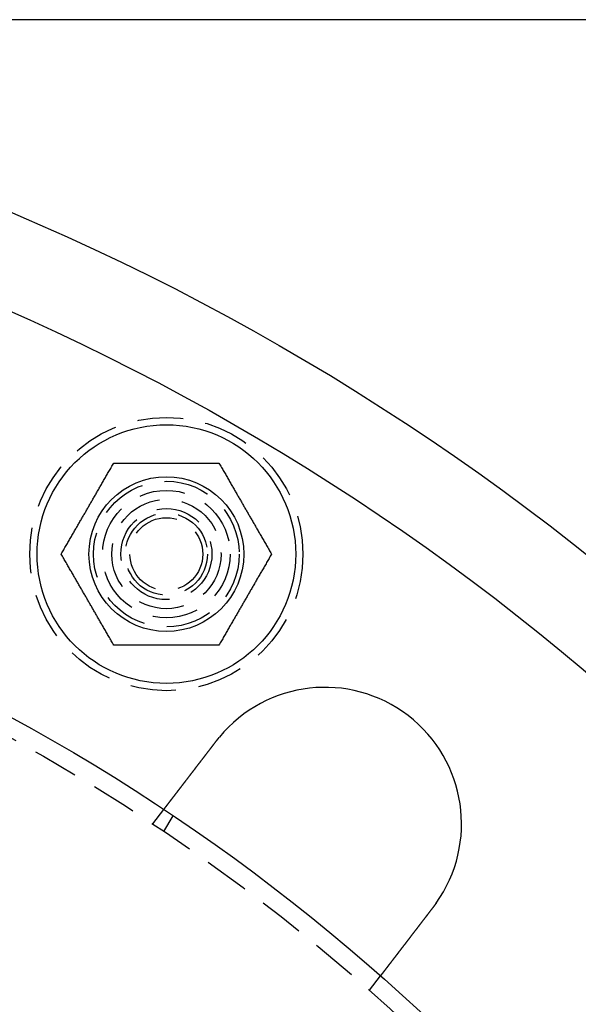
# Model space of a CAD drawing. Extents: x 0 to 767, y -459 to 119.
# Drawn here: x 188 to 219, y -244 to -189 of the extents above; entities that cross this region are included whole.
import ezdxf

# ---------------------------------------------------------------- set-up
doc = ezdxf.new("R2010")
doc.units = 0
doc.header["$LTSCALE"] = 10
doc.linetypes.add('AUSGEZOGEN', pattern=[0])
doc.linetypes.add('VERDECKT', pattern=[0.375, 0.25, -0.125])
doc.layers.get('0').update_dxf_attribs({"linetype": 'CONTINUOUS'})
doc.layers.get('DEFPOINTS').update_dxf_attribs({"linetype": 'AUSGEZOGEN'})

# ---------------------------------------------------------------- blocks, each defined once
blk = doc.blocks.new('A$C1242689C')
at = {"color": 3, "linetype": 'CONTINUOUS'}
blk.add_line((257, 135), (135, 135), dxfattribs=at)
at = {"color": 1, "linetype": 'VERDECKT'}
for p, q in [((195.24758, 90.83627), (195.85778, 91.6315)), ((195.86602, 90.42305), (196.3672, 91.29111)), ((207.14788, 81.70485), (207.75808, 82.50007))]:
    blk.add_line(p, q, dxfattribs=at)
at = {"color": 3}
for points in [[(190.226, 105.655, 0), (190.261, 105.716, 0), (190.296, 105.776, 0), (190.33, 105.835, 0), (190.364, 105.894, 0), (190.398, 105.952, 0), (190.431, 106.01, 0), (190.465, 106.068, 0), (190.498, 106.125, 0), (190.53, 106.181, 0), (190.563, 106.237, 0), (190.595, 106.293, 0), (190.627, 106.348, 0), (190.658, 106.403, 0), (190.69, 106.458, 0), (190.721, 106.512, 0), (190.752, 106.566, 0), (190.783, 106.62, 0), (190.814, 106.673, 0), (190.845, 106.726, 0), (190.875, 106.779, 0), (190.905, 106.831, 0), (190.935, 106.883, 0), (190.965, 106.935, 0), (190.995, 106.987, 0), (191.025, 107.038, 0), (191.054, 107.089, 0), (191.084, 107.14, 0), (191.113, 107.191, 0), (191.142, 107.241, 0), (191.171, 107.292, 0), (191.2, 107.342, 0), (191.229, 107.392, 0), (191.258, 107.442, 0), (191.287, 107.492, 0), (191.316, 107.541, 0), (191.344, 107.591, 0), (191.373, 107.64, 0), (191.401, 107.69, 0), (191.43, 107.739, 0), (191.458, 107.788, 0), (191.486, 107.837, 0), (191.515, 107.886, 0), (191.543, 107.935, 0), (191.571, 107.984, 0), (191.599, 108.033, 0), (191.628, 108.082, 0), (191.656, 108.131, 0), (191.684, 108.18, 0), (191.712, 108.228, 0), (191.74, 108.277, 0), (191.769, 108.326, 0), (191.797, 108.375, 0), (191.825, 108.424, 0), (191.853, 108.473, 0), (191.882, 108.522, 0), (191.91, 108.571, 0), (191.939, 108.621, 0), (191.967, 108.67, 0), (191.996, 108.719, 0), (192.024, 108.769, 0), (192.053, 108.818, 0), (192.082, 108.868, 0), (192.11, 108.918, 0), (192.139, 108.968, 0), (192.168, 109.018, 0), (192.197, 109.069, 0), (192.227, 109.119, 0), (192.256, 109.17, 0), (192.285, 109.221, 0), (192.315, 109.272, 0), (192.345, 109.324, 0), (192.374, 109.375, 0), (192.404, 109.427, 0), (192.434, 109.479, 0), (192.465, 109.532, 0), (192.495, 109.584, 0), (192.526, 109.637, 0), (192.556, 109.691, 0), (192.587, 109.744, 0), (192.618, 109.798, 0), (192.65, 109.852, 0), (192.681, 109.907, 0), (192.713, 109.962, 0), (192.745, 110.017, 0), (192.777, 110.073, 0), (192.81, 110.129, 0), (192.842, 110.186, 0), (192.875, 110.243, 0), (192.908, 110.3, 0), (192.942, 110.358, 0), (192.975, 110.416, 0), (193.009, 110.475, 0), (193.044, 110.535, 0), (193.078, 110.595, 0), (193.113, 110.655, 0)], [(193.113, 110.655, 0), (193.183, 110.655, 0), (193.252, 110.655, 0), (193.321, 110.655, 0), (193.389, 110.655, 0), (193.456, 110.655, 0), (193.523, 110.655, 0), (193.59, 110.655, 0), (193.655, 110.655, 0), (193.721, 110.655, 0), (193.786, 110.655, 0), (193.85, 110.655, 0), (193.914, 110.655, 0), (193.977, 110.655, 0), (194.04, 110.655, 0), (194.103, 110.655, 0), (194.165, 110.655, 0), (194.227, 110.655, 0), (194.288, 110.655, 0), (194.35, 110.655, 0), (194.41, 110.655, 0), (194.471, 110.655, 0), (194.531, 110.655, 0), (194.591, 110.655, 0), (194.651, 110.655, 0), (194.71, 110.655, 0), (194.769, 110.655, 0), (194.828, 110.655, 0), (194.887, 110.655, 0), (194.945, 110.655, 0), (195.003, 110.655, 0), (195.061, 110.655, 0), (195.119, 110.655, 0), (195.177, 110.655, 0), (195.234, 110.655, 0), (195.291, 110.655, 0), (195.349, 110.655, 0), (195.406, 110.655, 0), (195.463, 110.655, 0), (195.519, 110.655, 0), (195.576, 110.655, 0), (195.633, 110.655, 0), (195.689, 110.655, 0), (195.746, 110.655, 0), (195.802, 110.655, 0), (195.859, 110.655, 0), (195.915, 110.655, 0), (195.972, 110.655, 0), (196.028, 110.655, 0), (196.085, 110.655, 0), (196.141, 110.655, 0), (196.198, 110.655, 0), (196.254, 110.655, 0), (196.311, 110.655, 0), (196.367, 110.655, 0), (196.424, 110.655, 0), (196.481, 110.655, 0), (196.537, 110.655, 0), (196.594, 110.655, 0), (196.651, 110.655, 0), (196.709, 110.655, 0), (196.766, 110.655, 0), (196.823, 110.655, 0), (196.881, 110.655, 0), (196.939, 110.655, 0), (196.997, 110.655, 0), (197.055, 110.655, 0), (197.113, 110.655, 0), (197.172, 110.655, 0), (197.231, 110.655, 0), (197.29, 110.655, 0), (197.349, 110.655, 0), (197.409, 110.655, 0), (197.469, 110.655, 0), (197.529, 110.655, 0), (197.59, 110.655, 0), (197.65, 110.655, 0), (197.712, 110.655, 0), (197.773, 110.655, 0), (197.835, 110.655, 0), (197.897, 110.655, 0), (197.96, 110.655, 0), (198.023, 110.655, 0), (198.086, 110.655, 0), (198.15, 110.655, 0), (198.214, 110.655, 0), (198.279, 110.655, 0), (198.345, 110.655, 0), (198.41, 110.655, 0), (198.477, 110.655, 0), (198.544, 110.655, 0), (198.611, 110.655, 0), (198.679, 110.655, 0), (198.748, 110.655, 0), (198.817, 110.655, 0), (198.887, 110.655, 0)], [(198.887, 110.655, 0), (198.922, 110.595, 0), (198.956, 110.535, 0), (198.991, 110.475, 0), (199.025, 110.416, 0), (199.058, 110.358, 0), (199.092, 110.3, 0), (199.125, 110.243, 0), (199.158, 110.186, 0), (199.19, 110.129, 0), (199.223, 110.073, 0), (199.255, 110.017, 0), (199.287, 109.962, 0), (199.319, 109.907, 0), (199.35, 109.852, 0), (199.382, 109.798, 0), (199.413, 109.744, 0), (199.444, 109.691, 0), (199.474, 109.637, 0), (199.505, 109.584, 0), (199.535, 109.532, 0), (199.566, 109.479, 0), (199.596, 109.427, 0), (199.626, 109.375, 0), (199.655, 109.324, 0), (199.685, 109.272, 0), (199.715, 109.221, 0), (199.744, 109.17, 0), (199.773, 109.119, 0), (199.803, 109.069, 0), (199.832, 109.018, 0), (199.861, 108.968, 0), (199.89, 108.918, 0), (199.918, 108.868, 0), (199.947, 108.818, 0), (199.976, 108.769, 0), (200.004, 108.719, 0), (200.033, 108.67, 0), (200.061, 108.621, 0), (200.09, 108.571, 0), (200.118, 108.522, 0), (200.147, 108.473, 0), (200.175, 108.424, 0), (200.203, 108.375, 0), (200.231, 108.326, 0), (200.26, 108.277, 0), (200.288, 108.228, 0), (200.316, 108.18, 0), (200.344, 108.131, 0), (200.372, 108.082, 0), (200.401, 108.033, 0), (200.429, 107.984, 0), (200.457, 107.935, 0), (200.485, 107.886, 0), (200.514, 107.837, 0), (200.542, 107.788, 0), (200.57, 107.739, 0), (200.599, 107.69, 0), (200.627, 107.64, 0), (200.656, 107.591, 0), (200.684, 107.541, 0), (200.713, 107.492, 0), (200.742, 107.442, 0), (200.771, 107.392, 0), (200.8, 107.342, 0), (200.829, 107.292, 0), (200.858, 107.241, 0), (200.887, 107.191, 0), (200.916, 107.14, 0), (200.946, 107.089, 0), (200.975, 107.038, 0), (201.005, 106.987, 0), (201.035, 106.935, 0), (201.065, 106.883, 0), (201.095, 106.831, 0), (201.125, 106.779, 0), (201.155, 106.726, 0), (201.186, 106.673, 0), (201.217, 106.62, 0), (201.248, 106.566, 0), (201.279, 106.512, 0), (201.31, 106.458, 0), (201.342, 106.403, 0), (201.373, 106.348, 0), (201.405, 106.293, 0), (201.437, 106.237, 0), (201.47, 106.181, 0), (201.502, 106.125, 0), (201.535, 106.068, 0), (201.569, 106.01, 0), (201.602, 105.952, 0), (201.636, 105.894, 0), (201.67, 105.835, 0), (201.704, 105.776, 0), (201.739, 105.716, 0), (201.774, 105.655, 0)], [(193.113, 100.655, 0), (193.078, 100.716, 0), (193.044, 100.776, 0), (193.009, 100.835, 0), (192.975, 100.894, 0), (192.942, 100.952, 0), (192.908, 101.01, 0), (192.875, 101.068, 0), (192.842, 101.125, 0), (192.81, 101.181, 0), (192.777, 101.237, 0), (192.745, 101.293, 0), (192.713, 101.348, 0), (192.681, 101.403, 0), (192.65, 101.458, 0), (192.618, 101.512, 0), (192.587, 101.566, 0), (192.556, 101.62, 0), (192.526, 101.673, 0), (192.495, 101.726, 0), (192.465, 101.779, 0), (192.434, 101.831, 0), (192.404, 101.883, 0), (192.374, 101.935, 0), (192.345, 101.987, 0), (192.315, 102.038, 0), (192.285, 102.089, 0), (192.256, 102.14, 0), (192.227, 102.191, 0), (192.197, 102.241, 0), (192.168, 102.292, 0), (192.139, 102.342, 0), (192.11, 102.392, 0), (192.082, 102.442, 0), (192.053, 102.492, 0), (192.024, 102.541, 0), (191.996, 102.591, 0), (191.967, 102.64, 0), (191.939, 102.69, 0), (191.91, 102.739, 0), (191.882, 102.788, 0), (191.853, 102.837, 0), (191.825, 102.886, 0), (191.797, 102.935, 0), (191.769, 102.984, 0), (191.74, 103.033, 0), (191.712, 103.082, 0), (191.684, 103.131, 0), (191.656, 103.18, 0), (191.628, 103.228, 0), (191.599, 103.277, 0), (191.571, 103.326, 0), (191.543, 103.375, 0), (191.515, 103.424, 0), (191.486, 103.473, 0), (191.458, 103.522, 0), (191.43, 103.571, 0), (191.401, 103.621, 0), (191.373, 103.67, 0), (191.344, 103.719, 0), (191.316, 103.769, 0), (191.287, 103.818, 0), (191.258, 103.868, 0), (191.229, 103.918, 0), (191.2, 103.968, 0), (191.171, 104.018, 0), (191.142, 104.069, 0), (191.113, 104.119, 0), (191.084, 104.17, 0), (191.054, 104.221, 0), (191.025, 104.272, 0), (190.995, 104.324, 0), (190.965, 104.375, 0), (190.935, 104.427, 0), (190.905, 104.479, 0), (190.875, 104.532, 0), (190.845, 104.584, 0), (190.814, 104.637, 0), (190.783, 104.691, 0), (190.752, 104.744, 0), (190.721, 104.798, 0), (190.69, 104.852, 0), (190.658, 104.907, 0), (190.627, 104.962, 0), (190.595, 105.017, 0), (190.563, 105.073, 0), (190.53, 105.129, 0), (190.498, 105.186, 0), (190.465, 105.243, 0), (190.431, 105.3, 0), (190.398, 105.358, 0), (190.364, 105.416, 0), (190.33, 105.475, 0), (190.296, 105.535, 0), (190.261, 105.595, 0), (190.226, 105.655, 0)], [(201.774, 105.655, 0), (201.739, 105.595, 0), (201.704, 105.535, 0), (201.67, 105.475, 0), (201.636, 105.416, 0), (201.602, 105.358, 0), (201.569, 105.3, 0), (201.535, 105.243, 0), (201.502, 105.186, 0), (201.47, 105.129, 0), (201.437, 105.073, 0), (201.405, 105.017, 0), (201.373, 104.962, 0), (201.342, 104.907, 0), (201.31, 104.852, 0), (201.279, 104.798, 0), (201.248, 104.744, 0), (201.217, 104.691, 0), (201.186, 104.637, 0), (201.155, 104.584, 0), (201.125, 104.532, 0), (201.095, 104.479, 0), (201.065, 104.427, 0), (201.035, 104.375, 0), (201.005, 104.324, 0), (200.975, 104.272, 0), (200.946, 104.221, 0), (200.916, 104.17, 0), (200.887, 104.119, 0), (200.858, 104.069, 0), (200.829, 104.018, 0), (200.8, 103.968, 0), (200.771, 103.918, 0), (200.742, 103.868, 0), (200.713, 103.818, 0), (200.684, 103.769, 0), (200.656, 103.719, 0), (200.627, 103.67, 0), (200.599, 103.621, 0), (200.57, 103.571, 0), (200.542, 103.522, 0), (200.514, 103.473, 0), (200.485, 103.424, 0), (200.457, 103.375, 0), (200.429, 103.326, 0), (200.401, 103.277, 0), (200.372, 103.228, 0), (200.344, 103.18, 0), (200.316, 103.131, 0), (200.288, 103.082, 0), (200.26, 103.033, 0), (200.231, 102.984, 0), (200.203, 102.935, 0), (200.175, 102.886, 0), (200.147, 102.837, 0), (200.118, 102.788, 0), (200.09, 102.739, 0), (200.061, 102.69, 0), (200.033, 102.64, 0), (200.004, 102.591, 0), (199.976, 102.541, 0), (199.947, 102.492, 0), (199.918, 102.442, 0), (199.89, 102.392, 0), (199.861, 102.342, 0), (199.832, 102.292, 0), (199.803, 102.241, 0), (199.773, 102.191, 0), (199.744, 102.14, 0), (199.715, 102.089, 0), (199.685, 102.038, 0), (199.655, 101.987, 0), (199.626, 101.935, 0), (199.596, 101.883, 0), (199.566, 101.831, 0), (199.535, 101.779, 0), (199.505, 101.726, 0), (199.474, 101.673, 0), (199.444, 101.62, 0), (199.413, 101.566, 0), (199.382, 101.512, 0), (199.35, 101.458, 0), (199.319, 101.403, 0), (199.287, 101.348, 0), (199.255, 101.293, 0), (199.223, 101.237, 0), (199.19, 101.181, 0), (199.158, 101.125, 0), (199.125, 101.068, 0), (199.092, 101.01, 0), (199.058, 100.952, 0), (199.025, 100.894, 0), (198.991, 100.835, 0), (198.956, 100.776, 0), (198.922, 100.716, 0), (198.887, 100.655, 0)], [(198.887, 100.655, 0), (198.817, 100.655, 0), (198.748, 100.655, 0), (198.679, 100.655, 0), (198.611, 100.655, 0), (198.544, 100.655, 0), (198.477, 100.655, 0), (198.41, 100.655, 0), (198.345, 100.655, 0), (198.279, 100.655, 0), (198.214, 100.655, 0), (198.15, 100.655, 0), (198.086, 100.655, 0), (198.023, 100.655, 0), (197.96, 100.655, 0), (197.897, 100.655, 0), (197.835, 100.655, 0), (197.773, 100.655, 0), (197.712, 100.655, 0), (197.65, 100.655, 0), (197.59, 100.655, 0), (197.529, 100.655, 0), (197.469, 100.655, 0), (197.409, 100.655, 0), (197.349, 100.655, 0), (197.29, 100.655, 0), (197.231, 100.655, 0), (197.172, 100.655, 0), (197.113, 100.655, 0), (197.055, 100.655, 0), (196.997, 100.655, 0), (196.939, 100.655, 0), (196.881, 100.655, 0), (196.823, 100.655, 0), (196.766, 100.655, 0), (196.709, 100.655, 0), (196.651, 100.655, 0), (196.594, 100.655, 0), (196.537, 100.655, 0), (196.481, 100.655, 0), (196.424, 100.655, 0), (196.367, 100.655, 0), (196.311, 100.655, 0), (196.254, 100.655, 0), (196.198, 100.655, 0), (196.141, 100.655, 0), (196.085, 100.655, 0), (196.028, 100.655, 0), (195.972, 100.655, 0), (195.915, 100.655, 0), (195.859, 100.655, 0), (195.802, 100.655, 0), (195.746, 100.655, 0), (195.689, 100.655, 0), (195.633, 100.655, 0), (195.576, 100.655, 0), (195.519, 100.655, 0), (195.463, 100.655, 0), (195.406, 100.655, 0), (195.349, 100.655, 0), (195.291, 100.655, 0), (195.234, 100.655, 0), (195.177, 100.655, 0), (195.119, 100.655, 0), (195.061, 100.655, 0), (195.003, 100.655, 0), (194.945, 100.655, 0), (194.887, 100.655, 0), (194.828, 100.655, 0), (194.769, 100.655, 0), (194.71, 100.655, 0), (194.651, 100.655, 0), (194.591, 100.655, 0), (194.531, 100.655, 0), (194.471, 100.655, 0), (194.41, 100.655, 0), (194.35, 100.655, 0), (194.288, 100.655, 0), (194.227, 100.655, 0), (194.165, 100.655, 0), (194.103, 100.655, 0), (194.04, 100.655, 0), (193.977, 100.655, 0), (193.914, 100.655, 0), (193.85, 100.655, 0), (193.786, 100.655, 0), (193.721, 100.655, 0), (193.655, 100.655, 0), (193.59, 100.655, 0), (193.523, 100.655, 0), (193.456, 100.655, 0), (193.389, 100.655, 0), (193.321, 100.655, 0), (193.252, 100.655, 0), (193.183, 100.655, 0), (193.113, 100.655, 0)], [(195.858, 91.6315, 0), (195.858, 91.6315, 0), (195.858, 91.6315, 0), (195.858, 91.6316, 0), (195.858, 91.6317, 0), (195.858, 91.6318, 0), (195.858, 91.632, 0), (195.858, 91.6321, 0), (195.858, 91.6323, 0), (195.859, 91.6326, 0), (195.859, 91.6328, 0), (195.859, 91.6331, 0), (195.859, 91.6334, 0), (195.859, 91.6337, 0), (195.86, 91.6341, 0), (195.86, 91.6345, 0), (195.86, 91.6349, 0), (195.861, 91.6353, 0), (195.861, 91.6358, 0), (195.861, 91.6363, 0), (195.862, 91.6368, 0), (195.862, 91.6374, 0), (195.863, 91.638, 0), (195.863, 91.6386, 0), (195.864, 91.6392, 0), (195.864, 91.6399, 0), (195.865, 91.6406, 0), (195.865, 91.6413, 0), (195.866, 91.642, 0), (195.866, 91.6428, 0), (195.867, 91.6436, 0), (195.868, 91.6444, 0), (195.868, 91.6453, 0), (195.869, 91.6462, 0), (195.87, 91.6471, 0), (195.87, 91.648, 0), (195.871, 91.649, 0), (195.872, 91.65, 0), (195.873, 91.651, 0), (195.874, 91.6521, 0), (195.874, 91.6531, 0), (195.875, 91.6542, 0), (195.876, 91.6554, 0), (195.877, 91.6566, 0), (195.878, 91.6577, 0), (195.879, 91.659, 0), (195.88, 91.6602, 0), (195.881, 91.6615, 0), (195.882, 91.6628, 0), (195.883, 91.6642, 0), (195.884, 91.6655, 0), (195.885, 91.6669, 0), (195.886, 91.6684, 0), (195.887, 91.6698, 0), (195.888, 91.6713, 0), (195.889, 91.6728, 0), (195.891, 91.6744, 0), (195.892, 91.6759, 0), (195.893, 91.6775, 0), (195.894, 91.6792, 0), (195.896, 91.6808, 0), (195.897, 91.6825, 0), (195.898, 91.6843, 0), (195.9, 91.686, 0), (195.901, 91.6878, 0), (195.902, 91.6896, 0), (195.904, 91.6914, 0), (195.905, 91.6933, 0), (195.907, 91.6952, 0), (195.908, 91.6972, 0), (195.91, 91.6991, 0), (195.911, 91.7011, 0), (195.913, 91.7031, 0), (195.914, 91.7052, 0), (195.916, 91.7073, 0), (195.918, 91.7094, 0), (195.919, 91.7115, 0), (195.921, 91.7137, 0), (195.923, 91.7159, 0), (195.924, 91.7181, 0), (195.926, 91.7204, 0), (195.928, 91.7227, 0), (195.93, 91.725, 0), (195.931, 91.7274, 0), (195.933, 91.7297, 0), (195.935, 91.7321, 0), (195.937, 91.7346, 0), (195.939, 91.737, 0), (195.941, 91.7395, 0), (195.943, 91.742, 0), (195.945, 91.7446, 0), (195.947, 91.7472, 0), (195.949, 91.7498, 0), (195.951, 91.7524, 0), (195.953, 91.755, 0), (195.955, 91.7577, 0), (195.957, 91.7604, 0), (195.959, 91.7632, 0), (195.961, 91.7659, 0), (195.963, 91.7687, 0), (195.965, 91.7715, 0), (195.967, 91.7743, 0), (195.97, 91.7772, 0), (195.972, 91.7801, 0), (195.974, 91.783, 0), (195.976, 91.7859, 0), (195.979, 91.7889, 0), (195.981, 91.7918, 0), (195.983, 91.7948, 0), (195.985, 91.7979, 0), (195.988, 91.8009, 0), (195.99, 91.804, 0), (195.992, 91.8071, 0), (195.995, 91.8102, 0), (195.997, 91.8133, 0), (196, 91.8165, 0), (196.002, 91.8197, 0), (196.005, 91.8229, 0), (196.007, 91.8261, 0), (196.01, 91.8293, 0), (196.012, 91.8326, 0), (196.015, 91.8359, 0), (196.017, 91.8392, 0), (196.02, 91.8425, 0), (196.022, 91.8459, 0), (196.025, 91.8493, 0), (196.027, 91.8526, 0), (196.03, 91.8561, 0), (196.033, 91.8595, 0), (196.035, 91.8629, 0), (196.038, 91.8664, 0), (196.041, 91.8699, 0), (196.043, 91.8734, 0), (196.046, 91.8769, 0), (196.049, 91.8804, 0), (196.052, 91.884, 0), (196.054, 91.8876, 0), (196.057, 91.8912, 0), (196.06, 91.8948, 0), (196.063, 91.8984, 0), (196.065, 91.9021, 0), (196.068, 91.9057, 0), (196.071, 91.9094, 0), (196.074, 91.9131, 0), (196.077, 91.9168, 0), (196.08, 91.9205, 0), (196.082, 91.9243, 0), (196.085, 91.928, 0), (196.088, 91.9318, 0), (196.091, 91.9356, 0), (196.094, 91.9394, 0), (196.097, 91.9433, 0), (196.1, 91.9471, 0), (196.103, 91.9511, 0), (196.106, 91.955, 0), (196.109, 91.959, 0), (196.112, 91.963, 0), (196.115, 91.9671, 0), (196.118, 91.9712, 0), (196.122, 91.9753, 0), (196.125, 91.9794, 0), (196.128, 91.9836, 0), (196.131, 91.9878, 0), (196.134, 91.9921, 0), (196.138, 91.9964, 0), (196.141, 92.0007, 0), (196.144, 92.005, 0), (196.148, 92.0094, 0), (196.151, 92.0138, 0), (196.155, 92.0182, 0), (196.158, 92.0227, 0), (196.161, 92.0272, 0), (196.165, 92.0317, 0), (196.168, 92.0363, 0), (196.172, 92.0409, 0), (196.175, 92.0455, 0), (196.179, 92.0502, 0), (196.183, 92.0549, 0), (196.186, 92.0596, 0), (196.19, 92.0643, 0), (196.194, 92.0691, 0), (196.197, 92.0739, 0), (196.201, 92.0788, 0), (196.205, 92.0836, 0), (196.208, 92.0885, 0), (196.212, 92.0935, 0), (196.216, 92.0984, 0), (196.22, 92.1034, 0), (196.224, 92.1084, 0), (196.228, 92.1135, 0), (196.232, 92.1186, 0), (196.235, 92.1237, 0), (196.239, 92.1288, 0), (196.243, 92.134, 0), (196.247, 92.1392, 0), (196.251, 92.1444, 0), (196.255, 92.1496, 0), (196.259, 92.1549, 0), (196.263, 92.1602, 0), (196.268, 92.1656, 0), (196.272, 92.1709, 0), (196.276, 92.1763, 0), (196.28, 92.1817, 0), (196.284, 92.1872, 0), (196.288, 92.1927, 0), (196.293, 92.1982, 0), (196.297, 92.2037, 0), (196.301, 92.2093, 0), (196.305, 92.2149, 0), (196.31, 92.2205, 0), (196.314, 92.2261, 0), (196.318, 92.2318, 0), (196.323, 92.2375, 0), (196.327, 92.2432, 0), (196.332, 92.2489, 0), (196.336, 92.2547, 0), (196.34, 92.2605, 0), (196.345, 92.2664, 0), (196.349, 92.2722, 0), (196.354, 92.2781, 0), (196.358, 92.284, 0), (196.363, 92.2899, 0), (196.368, 92.2959, 0), (196.372, 92.3019, 0), (196.377, 92.3079, 0), (196.381, 92.3139, 0), (196.386, 92.32, 0), (196.391, 92.3261, 0), (196.395, 92.3322, 0), (196.4, 92.3383, 0), (196.405, 92.3445, 0), (196.41, 92.3507, 0), (196.414, 92.3569, 0), (196.419, 92.3631, 0), (196.424, 92.3693, 0), (196.429, 92.3756, 0), (196.434, 92.3819, 0), (196.438, 92.3882, 0), (196.443, 92.3946, 0), (196.448, 92.4009, 0), (196.453, 92.4073, 0), (196.458, 92.4137, 0), (196.463, 92.4201, 0), (196.468, 92.4265, 0), (196.473, 92.433, 0), (196.478, 92.4395, 0), (196.483, 92.446, 0), (196.488, 92.4525, 0), (196.493, 92.459, 0), (196.498, 92.4655, 0), (196.503, 92.4721, 0), (196.508, 92.4787, 0), (196.513, 92.4853, 0), (196.518, 92.4919, 0), (196.523, 92.4985, 0), (196.528, 92.5052, 0), (196.533, 92.5118, 0), (196.538, 92.5185, 0), (196.544, 92.5252, 0), (196.549, 92.5319, 0), (196.554, 92.5386, 0), (196.559, 92.5453, 0), (196.564, 92.5521, 0), (196.569, 92.5588, 0), (196.575, 92.5656, 0), (196.58, 92.5724, 0), (196.585, 92.5792, 0), (196.59, 92.586, 0), (196.595, 92.5928, 0), (196.601, 92.5996, 0), (196.606, 92.6064, 0), (196.611, 92.6133, 0), (196.616, 92.6201, 0), (196.622, 92.627, 0), (196.627, 92.6339, 0), (196.632, 92.6407, 0), (196.637, 92.6476, 0), (196.643, 92.6545, 0), (196.648, 92.6614, 0), (196.653, 92.6684, 0), (196.659, 92.6753, 0), (196.664, 92.6822, 0), (196.669, 92.6891, 0), (196.675, 92.6961, 0), (196.68, 92.703, 0), (196.685, 92.71, 0), (196.691, 92.7169, 0), (196.696, 92.7239, 0), (196.701, 92.7309, 0), (196.707, 92.7378, 0), (196.712, 92.7448, 0), (196.717, 92.7518, 0), (196.723, 92.7588, 0), (196.728, 92.7658, 0), (196.733, 92.7727, 0), (196.739, 92.7797, 0), (196.744, 92.7867, 0), (196.75, 92.7937, 0), (196.755, 92.8007, 0), (196.76, 92.8078, 0), (196.766, 92.8148, 0), (196.771, 92.822, 0), (196.777, 92.8291, 0), (196.782, 92.8363, 0), (196.788, 92.8435, 0), (196.793, 92.8507, 0), (196.799, 92.858, 0), (196.805, 92.8653, 0), (196.81, 92.8727, 0), (196.816, 92.8801, 0), (196.822, 92.8875, 0), (196.827, 92.895, 0), (196.833, 92.9024, 0), (196.839, 92.9099, 0), (196.845, 92.9175, 0), (196.85, 92.9251, 0), (196.856, 92.9327, 0), (196.862, 92.9403, 0), (196.868, 92.948, 0), (196.874, 92.9557, 0), (196.88, 92.9634, 0), (196.886, 92.9712, 0), (196.892, 92.979, 0), (196.898, 92.9868, 0), (196.904, 92.9946, 0), (196.91, 93.0025, 0), (196.916, 93.0104, 0), (196.922, 93.0184, 0), (196.928, 93.0263, 0), (196.934, 93.0343, 0), (196.94, 93.0424, 0), (196.947, 93.0504, 0), (196.953, 93.0585, 0), (196.959, 93.0666, 0), (196.965, 93.0747, 0), (196.971, 93.0829, 0), (196.978, 93.0911, 0), (196.984, 93.0993, 0), (196.99, 93.1075, 0), (196.997, 93.1158, 0), (197.003, 93.124, 0), (197.009, 93.1324, 0), (197.016, 93.1407, 0), (197.022, 93.1491, 0), (197.029, 93.1574, 0), (197.035, 93.1658, 0), (197.042, 93.1743, 0), (197.048, 93.1827, 0), (197.055, 93.1912, 0), (197.061, 93.1997, 0), (197.068, 93.2082, 0), (197.074, 93.2168, 0), (197.081, 93.2254, 0), (197.087, 93.2339, 0), (197.094, 93.2426, 0), (197.101, 93.2512, 0), (197.107, 93.2599, 0), (197.114, 93.2685, 0), (197.121, 93.2772, 0), (197.127, 93.286, 0), (197.134, 93.2947, 0), (197.141, 93.3035, 0), (197.147, 93.3122, 0), (197.154, 93.321, 0), (197.161, 93.3298, 0), (197.168, 93.3387, 0), (197.175, 93.3475, 0), (197.181, 93.3564, 0), (197.188, 93.3653, 0), (197.195, 93.3742, 0), (197.202, 93.3831, 0), (197.209, 93.3921, 0), (197.216, 93.4011, 0), (197.223, 93.41, 0), (197.229, 93.419, 0), (197.236, 93.428, 0), (197.243, 93.4371, 0), (197.25, 93.4461, 0), (197.257, 93.4552, 0), (197.264, 93.4643, 0), (197.271, 93.4733, 0), (197.278, 93.4824, 0), (197.285, 93.4916, 0), (197.292, 93.5007, 0), (197.299, 93.5098, 0), (197.306, 93.519, 0), (197.313, 93.5281, 0), (197.32, 93.5373, 0), (197.327, 93.5465, 0), (197.334, 93.5557, 0), (197.341, 93.5649, 0), (197.348, 93.5741, 0), (197.355, 93.5834, 0), (197.363, 93.5926, 0), (197.37, 93.6018, 0), (197.377, 93.6111, 0), (197.384, 93.6204, 0), (197.391, 93.6296, 0), (197.398, 93.6389, 0), (197.405, 93.6482, 0), (197.412, 93.6575, 0), (197.419, 93.6668, 0), (197.427, 93.6761, 0), (197.434, 93.6854, 0), (197.441, 93.6947, 0), (197.448, 93.704, 0), (197.455, 93.7133, 0), (197.462, 93.7226, 0), (197.47, 93.7319, 0), (197.477, 93.7413, 0), (197.484, 93.7506, 0), (197.491, 93.7599, 0), (197.498, 93.7692, 0), (197.505, 93.7786, 0), (197.512, 93.7879, 0), (197.52, 93.7972, 0), (197.527, 93.8066, 0), (197.534, 93.8159, 0), (197.541, 93.8252, 0), (197.548, 93.8346, 0), (197.555, 93.8439, 0), (197.563, 93.8532, 0), (197.57, 93.8625, 0), (197.577, 93.8719, 0), (197.584, 93.8812, 0), (197.591, 93.8905, 0), (197.598, 93.8998, 0), (197.605, 93.9091, 0), (197.613, 93.9184, 0), (197.62, 93.9277, 0), (197.627, 93.937, 0), (197.634, 93.9463, 0), (197.641, 93.9555, 0), (197.648, 93.9648, 0), (197.655, 93.9741, 0), (197.662, 93.9833, 0), (197.669, 93.9926, 0), (197.677, 94.0018, 0), (197.684, 94.011, 0), (197.691, 94.0202, 0), (197.698, 94.0294, 0), (197.705, 94.0386, 0), (197.712, 94.0478, 0), (197.719, 94.057, 0), (197.726, 94.0662, 0), (197.733, 94.0753, 0), (197.74, 94.0844, 0), (197.747, 94.0936, 0), (197.754, 94.1028, 0), (197.761, 94.112, 0), (197.768, 94.1212, 0), (197.775, 94.1305, 0), (197.782, 94.1398, 0), (197.79, 94.1492, 0), (197.797, 94.1585, 0), (197.804, 94.1679, 0), (197.811, 94.1773, 0), (197.819, 94.1868, 0), (197.826, 94.1963, 0), (197.833, 94.2058, 0), (197.84, 94.2153, 0), (197.848, 94.2249, 0), (197.855, 94.2345, 0), (197.863, 94.2441, 0), (197.87, 94.2538, 0), (197.877, 94.2634, 0), (197.885, 94.2731, 0), (197.892, 94.2829, 0), (197.9, 94.2926, 0), (197.907, 94.3024, 0), (197.915, 94.3122, 0), (197.922, 94.322, 0), (197.93, 94.3319, 0), (197.937, 94.3417, 0), (197.945, 94.3516, 0), (197.953, 94.3615, 0), (197.96, 94.3715, 0), (197.968, 94.3814, 0), (197.976, 94.3914, 0), (197.983, 94.4014, 0), (197.991, 94.4115, 0), (197.999, 94.4215, 0), (198.006, 94.4316, 0), (198.014, 94.4416, 0), (198.022, 94.4517, 0), (198.03, 94.4619, 0), (198.037, 94.472, 0), (198.045, 94.4822, 0), (198.053, 94.4924, 0), (198.061, 94.5025, 0), (198.069, 94.5128, 0), (198.076, 94.523, 0), (198.084, 94.5332, 0), (198.092, 94.5435, 0), (198.1, 94.5538, 0), (198.108, 94.5641, 0), (198.116, 94.5744, 0), (198.124, 94.5847, 0), (198.132, 94.595, 0), (198.14, 94.6054, 0), (198.148, 94.6158, 0), (198.156, 94.6261, 0), (198.164, 94.6365, 0), (198.172, 94.6469, 0), (198.18, 94.6573, 0), (198.188, 94.6678, 0), (198.196, 94.6782, 0), (198.204, 94.6887, 0), (198.212, 94.6991, 0), (198.22, 94.7096, 0), (198.228, 94.7201, 0), (198.236, 94.7306, 0), (198.244, 94.7411, 0), (198.252, 94.7516, 0), (198.26, 94.7621, 0), (198.268, 94.7726, 0), (198.276, 94.7832, 0), (198.284, 94.7937, 0), (198.292, 94.8043, 0), (198.3, 94.8148, 0), (198.309, 94.8254, 0), (198.317, 94.836, 0), (198.325, 94.8465, 0), (198.333, 94.8571, 0), (198.341, 94.8677, 0), (198.349, 94.8783, 0), (198.357, 94.8889, 0), (198.365, 94.8995, 0), (198.374, 94.9101, 0), (198.382, 94.9207, 0), (198.39, 94.9313, 0), (198.398, 94.9419, 0), (198.406, 94.9525, 0), (198.414, 94.9631, 0), (198.422, 94.9738, 0), (198.431, 94.9844, 0), (198.439, 94.995, 0), (198.447, 95.0056, 0), (198.455, 95.0162, 0), (198.463, 95.0268, 0), (198.471, 95.0374, 0), (198.479, 95.048, 0), (198.488, 95.0586, 0), (198.496, 95.0693, 0), (198.504, 95.0799, 0), (198.512, 95.0904, 0), (198.52, 95.101, 0), (198.528, 95.1116, 0), (198.536, 95.1222, 0), (198.544, 95.1328, 0), (198.553, 95.1434, 0), (198.561, 95.1539, 0), (198.569, 95.1645, 0), (198.577, 95.175, 0), (198.585, 95.1856, 0), (198.593, 95.1961, 0), (198.601, 95.2067, 0), (198.609, 95.2172, 0), (198.617, 95.2277, 0), (198.625, 95.2382, 0), (198.633, 95.2487, 0), (198.641, 95.2592, 0), (198.649, 95.2697, 0), (198.657, 95.2801, 0), (198.665, 95.2906, 0), (198.673, 95.301, 0), (198.681, 95.3114, 0), (198.689, 95.3218, 0), (198.697, 95.3323, 0), (198.705, 95.3426, 0), (198.713, 95.353, 0), (198.721, 95.3634, 0), (198.729, 95.3737, 0), (198.737, 95.3841, 0), (198.745, 95.3944, 0), (198.753, 95.4047, 0)], [(198.753, 95.4047, 0), (198.754, 95.4063, 0), (198.755, 95.4079, 0), (198.757, 95.4095, 0), (198.758, 95.4111, 0), (198.759, 95.4127, 0), (198.76, 95.4142, 0), (198.762, 95.4158, 0), (198.763, 95.4174, 0), (198.764, 95.419, 0), (198.765, 95.4206, 0), (198.767, 95.4222, 0), (198.768, 95.4238, 0), (198.769, 95.4254, 0), (198.77, 95.427, 0), (198.771, 95.4286, 0), (198.773, 95.4302, 0), (198.774, 95.4318, 0), (198.775, 95.4334, 0), (198.776, 95.435, 0), (198.778, 95.4366, 0), (198.779, 95.4381, 0), (198.78, 95.4397, 0), (198.781, 95.4413, 0), (198.783, 95.4429, 0), (198.784, 95.4445, 0), (198.785, 95.4461, 0), (198.786, 95.4477, 0), (198.788, 95.4493, 0), (198.789, 95.4509, 0), (198.79, 95.4524, 0), (198.791, 95.454, 0), (198.792, 95.4556, 0), (198.794, 95.4572, 0), (198.795, 95.4588, 0), (198.796, 95.4604, 0), (198.797, 95.462, 0), (198.799, 95.4635, 0), (198.8, 95.4651, 0), (198.801, 95.4667, 0), (198.802, 95.4683, 0), (198.804, 95.4699, 0), (198.805, 95.4715, 0), (198.806, 95.473, 0), (198.807, 95.4746, 0), (198.809, 95.4762, 0), (198.81, 95.4778, 0), (198.811, 95.4794, 0), (198.812, 95.481, 0), (198.814, 95.4825, 0), (198.815, 95.4841, 0), (198.816, 95.4857, 0), (198.817, 95.4873, 0), (198.819, 95.4889, 0), (198.82, 95.4904, 0), (198.821, 95.492, 0), (198.822, 95.4936, 0), (198.824, 95.4952, 0), (198.825, 95.4967, 0), (198.826, 95.4983, 0), (198.827, 95.4999, 0), (198.829, 95.5015, 0), (198.83, 95.503, 0), (198.831, 95.5046, 0), (198.832, 95.5062, 0), (198.834, 95.5078, 0), (198.835, 95.5093, 0), (198.836, 95.5109, 0), (198.837, 95.5125, 0), (198.839, 95.5141, 0), (198.84, 95.5156, 0), (198.841, 95.5172, 0), (198.842, 95.5188, 0), (198.844, 95.5204, 0), (198.845, 95.5219, 0), (198.846, 95.5235, 0), (198.847, 95.5251, 0), (198.849, 95.5266, 0), (198.85, 95.5282, 0), (198.851, 95.5298, 0), (198.852, 95.5313, 0), (198.854, 95.5329, 0), (198.855, 95.5345, 0), (198.856, 95.5361, 0), (198.857, 95.5376, 0), (198.859, 95.5392, 0), (198.86, 95.5408, 0), (198.861, 95.5423, 0), (198.862, 95.5439, 0), (198.864, 95.5455, 0), (198.865, 95.547, 0), (198.866, 95.5486, 0), (198.868, 95.5502, 0), (198.869, 95.5517, 0), (198.87, 95.5533, 0), (198.871, 95.5548, 0), (198.873, 95.5564, 0), (198.874, 95.558, 0), (198.875, 95.5595, 0), (198.876, 95.5611, 0), (198.878, 95.5627, 0), (198.879, 95.5642, 0), (198.88, 95.5658, 0), (198.881, 95.5673, 0), (198.883, 95.5689, 0), (198.884, 95.5705, 0), (198.885, 95.572, 0), (198.887, 95.5736, 0), (198.888, 95.5751, 0), (198.889, 95.5767, 0), (198.89, 95.5783, 0), (198.892, 95.5798, 0), (198.893, 95.5814, 0), (198.894, 95.5829, 0), (198.895, 95.5845, 0), (198.897, 95.586, 0), (198.898, 95.5876, 0), (198.899, 95.5892, 0), (198.901, 95.5907, 0), (198.902, 95.5923, 0), (198.903, 95.5938, 0), (198.904, 95.5954, 0), (198.906, 95.5969, 0), (198.907, 95.5985, 0), (198.908, 95.6, 0), (198.909, 95.6016, 0), (198.911, 95.6031, 0), (198.912, 95.6047, 0)], [(210.653, 86.2732, 0), (210.645, 86.2629, 0), (210.638, 86.2526, 0), (210.63, 86.2423, 0), (210.622, 86.232, 0), (210.614, 86.2216, 0), (210.606, 86.2112, 0), (210.598, 86.2008, 0), (210.59, 86.1904, 0), (210.582, 86.18, 0), (210.574, 86.1696, 0), (210.566, 86.1591, 0), (210.558, 86.1487, 0), (210.55, 86.1382, 0), (210.542, 86.1278, 0), (210.534, 86.1173, 0), (210.526, 86.1068, 0), (210.518, 86.0963, 0), (210.509, 86.0858, 0), (210.501, 86.0752, 0), (210.493, 86.0647, 0), (210.485, 86.0542, 0), (210.477, 86.0436, 0), (210.469, 86.0331, 0), (210.461, 86.0225, 0), (210.453, 86.0119, 0), (210.445, 86.0014, 0), (210.437, 85.9908, 0), (210.428, 85.9802, 0), (210.42, 85.9696, 0), (210.412, 85.959, 0), (210.404, 85.9484, 0), (210.396, 85.9378, 0), (210.388, 85.9272, 0), (210.38, 85.9166, 0), (210.372, 85.906, 0), (210.363, 85.8954, 0), (210.355, 85.8848, 0), (210.347, 85.8742, 0), (210.339, 85.8636, 0), (210.331, 85.8529, 0), (210.323, 85.8423, 0), (210.315, 85.8317, 0), (210.306, 85.8211, 0), (210.298, 85.8105, 0), (210.29, 85.7999, 0), (210.282, 85.7893, 0), (210.274, 85.7787, 0), (210.266, 85.7681, 0), (210.258, 85.7575, 0), (210.249, 85.7469, 0), (210.241, 85.7363, 0), (210.233, 85.7257, 0), (210.225, 85.7151, 0), (210.217, 85.7045, 0), (210.209, 85.694, 0), (210.201, 85.6834, 0), (210.193, 85.6728, 0), (210.185, 85.6623, 0), (210.176, 85.6518, 0), (210.168, 85.6412, 0), (210.16, 85.6307, 0), (210.152, 85.6202, 0), (210.144, 85.6097, 0), (210.136, 85.5992, 0), (210.128, 85.5887, 0), (210.12, 85.5782, 0), (210.112, 85.5677, 0), (210.104, 85.5572, 0), (210.096, 85.5468, 0), (210.088, 85.5364, 0), (210.08, 85.5259, 0), (210.072, 85.5155, 0), (210.064, 85.5051, 0), (210.056, 85.4947, 0), (210.048, 85.4843, 0), (210.04, 85.474, 0), (210.032, 85.4636, 0), (210.024, 85.4533, 0), (210.016, 85.443, 0), (210.008, 85.4326, 0), (210, 85.4224, 0), (209.993, 85.4121, 0), (209.985, 85.4018, 0), (209.977, 85.3916, 0), (209.969, 85.3813, 0), (209.961, 85.3711, 0), (209.953, 85.3609, 0), (209.945, 85.3508, 0), (209.938, 85.3406, 0), (209.93, 85.3305, 0), (209.922, 85.3203, 0), (209.914, 85.3102, 0), (209.907, 85.3001, 0), (209.899, 85.2901, 0), (209.891, 85.28, 0), (209.884, 85.27, 0), (209.876, 85.26, 0), (209.868, 85.25, 0), (209.861, 85.2401, 0), (209.853, 85.2301, 0), (209.845, 85.2202, 0), (209.838, 85.2103, 0), (209.83, 85.2004, 0), (209.823, 85.1906, 0), (209.815, 85.1808, 0), (209.808, 85.171, 0), (209.8, 85.1612, 0), (209.793, 85.1514, 0), (209.785, 85.1417, 0), (209.778, 85.132, 0), (209.77, 85.1223, 0), (209.763, 85.1127, 0), (209.755, 85.1031, 0), (209.748, 85.0935, 0), (209.741, 85.0839, 0), (209.733, 85.0744, 0), (209.726, 85.0649, 0), (209.719, 85.0554, 0), (209.712, 85.0459, 0), (209.704, 85.0365, 0), (209.697, 85.0271, 0), (209.69, 85.0177, 0), (209.683, 85.0084, 0), (209.676, 84.9991, 0), (209.669, 84.9898, 0), (209.661, 84.9806, 0), (209.654, 84.9714, 0), (209.647, 84.9622, 0), (209.64, 84.953, 0), (209.633, 84.9439, 0), (209.626, 84.9347, 0), (209.619, 84.9256, 0), (209.612, 84.9164, 0), (209.605, 84.9072, 0), (209.598, 84.898, 0), (209.591, 84.8888, 0), (209.584, 84.8796, 0), (209.577, 84.8704, 0), (209.57, 84.8611, 0), (209.563, 84.8519, 0), (209.556, 84.8426, 0), (209.548, 84.8334, 0), (209.541, 84.8241, 0), (209.534, 84.8148, 0), (209.527, 84.8056, 0), (209.52, 84.7963, 0), (209.513, 84.787, 0), (209.506, 84.7777, 0), (209.499, 84.7684, 0), (209.491, 84.7591, 0), (209.484, 84.7498, 0), (209.477, 84.7404, 0), (209.47, 84.7311, 0), (209.463, 84.7218, 0), (209.456, 84.7125, 0), (209.449, 84.7031, 0), (209.441, 84.6938, 0), (209.434, 84.6845, 0), (209.427, 84.6752, 0), (209.42, 84.6658, 0), (209.413, 84.6565, 0), (209.406, 84.6472, 0), (209.398, 84.6378, 0), (209.391, 84.6285, 0), (209.384, 84.6192, 0), (209.377, 84.6098, 0), (209.37, 84.6005, 0), (209.363, 84.5912, 0), (209.355, 84.5819, 0), (209.348, 84.5726, 0), (209.341, 84.5632, 0), (209.334, 84.5539, 0), (209.327, 84.5446, 0), (209.32, 84.5353, 0), (209.313, 84.526, 0), (209.306, 84.5168, 0), (209.298, 84.5075, 0), (209.291, 84.4982, 0), (209.284, 84.4889, 0), (209.277, 84.4797, 0), (209.27, 84.4704, 0), (209.263, 84.4612, 0), (209.256, 84.4519, 0), (209.249, 84.4427, 0), (209.242, 84.4335, 0), (209.235, 84.4243, 0), (209.228, 84.4151, 0), (209.22, 84.4059, 0), (209.213, 84.3967, 0), (209.206, 84.3876, 0), (209.199, 84.3784, 0), (209.192, 84.3693, 0), (209.185, 84.3601, 0), (209.178, 84.351, 0), (209.171, 84.3419, 0), (209.164, 84.3328, 0), (209.157, 84.3238, 0), (209.15, 84.3147, 0), (209.144, 84.3057, 0), (209.137, 84.2966, 0), (209.13, 84.2876, 0), (209.123, 84.2786, 0), (209.116, 84.2696, 0), (209.109, 84.2607, 0), (209.102, 84.2517, 0), (209.095, 84.2428, 0), (209.088, 84.2339, 0), (209.082, 84.225, 0), (209.075, 84.2161, 0), (209.068, 84.2073, 0), (209.061, 84.1984, 0), (209.055, 84.1896, 0), (209.048, 84.1808, 0), (209.041, 84.172, 0), (209.034, 84.1633, 0), (209.028, 84.1545, 0), (209.021, 84.1458, 0), (209.014, 84.1371, 0), (209.008, 84.1284, 0), (209.001, 84.1198, 0), (208.994, 84.1111, 0), (208.988, 84.1025, 0), (208.981, 84.0939, 0), (208.975, 84.0854, 0), (208.968, 84.0768, 0), (208.961, 84.0683, 0), (208.955, 84.0598, 0), (208.948, 84.0513, 0), (208.942, 84.0429, 0), (208.935, 84.0344, 0), (208.929, 84.026, 0), (208.923, 84.0176, 0), (208.916, 84.0093, 0), (208.91, 84.0009, 0), (208.903, 83.9926, 0), (208.897, 83.9843, 0), (208.891, 83.9761, 0), (208.884, 83.9678, 0), (208.878, 83.9596, 0), (208.872, 83.9514, 0), (208.865, 83.9433, 0), (208.859, 83.9352, 0), (208.853, 83.9271, 0), (208.847, 83.919, 0), (208.841, 83.9109, 0), (208.835, 83.9029, 0), (208.828, 83.8949, 0), (208.822, 83.887, 0), (208.816, 83.879, 0), (208.81, 83.8711, 0), (208.804, 83.8632, 0), (208.798, 83.8554, 0), (208.792, 83.8476, 0), (208.786, 83.8398, 0), (208.78, 83.832, 0), (208.774, 83.8243, 0), (208.768, 83.8166, 0), (208.762, 83.8089, 0), (208.757, 83.8013, 0), (208.751, 83.7936, 0), (208.745, 83.7861, 0), (208.739, 83.7785, 0), (208.733, 83.771, 0), (208.728, 83.7635, 0), (208.722, 83.7561, 0), (208.716, 83.7487, 0), (208.71, 83.7413, 0), (208.705, 83.7339, 0), (208.699, 83.7266, 0), (208.694, 83.7193, 0), (208.688, 83.7121, 0), (208.683, 83.7049, 0), (208.677, 83.6977, 0), (208.672, 83.6905, 0), (208.666, 83.6834, 0), (208.661, 83.6763, 0), (208.655, 83.6693, 0), (208.65, 83.6623, 0), (208.645, 83.6553, 0), (208.639, 83.6483, 0), (208.634, 83.6413, 0), (208.628, 83.6343, 0), (208.623, 83.6273, 0), (208.618, 83.6204, 0), (208.612, 83.6134, 0), (208.607, 83.6064, 0), (208.602, 83.5994, 0), (208.596, 83.5925, 0), (208.591, 83.5855, 0), (208.586, 83.5786, 0), (208.58, 83.5716, 0), (208.575, 83.5647, 0), (208.57, 83.5577, 0), (208.564, 83.5508, 0), (208.559, 83.5439, 0), (208.554, 83.5369, 0), (208.548, 83.53, 0), (208.543, 83.5231, 0), (208.538, 83.5162, 0), (208.533, 83.5093, 0), (208.527, 83.5024, 0), (208.522, 83.4956, 0), (208.517, 83.4887, 0), (208.511, 83.4818, 0), (208.506, 83.475, 0), (208.501, 83.4682, 0), (208.496, 83.4613, 0), (208.49, 83.4545, 0), (208.485, 83.4477, 0), (208.48, 83.4409, 0), (208.475, 83.4342, 0), (208.47, 83.4274, 0), (208.464, 83.4206, 0), (208.459, 83.4139, 0), (208.454, 83.4072, 0), (208.449, 83.4005, 0), (208.444, 83.3938, 0), (208.439, 83.3871, 0), (208.434, 83.3804, 0), (208.428, 83.3737, 0), (208.423, 83.3671, 0), (208.418, 83.3605, 0), (208.413, 83.3539, 0), (208.408, 83.3473, 0), (208.403, 83.3407, 0), (208.398, 83.3341, 0), (208.393, 83.3276, 0), (208.388, 83.321, 0), (208.383, 83.3145, 0), (208.378, 83.308, 0), (208.373, 83.3016, 0), (208.368, 83.2951, 0), (208.363, 83.2887, 0), (208.358, 83.2823, 0), (208.353, 83.2759, 0), (208.348, 83.2695, 0), (208.344, 83.2631, 0), (208.339, 83.2568, 0), (208.334, 83.2505, 0), (208.329, 83.2442, 0), (208.324, 83.2379, 0), (208.319, 83.2317, 0), (208.315, 83.2254, 0), (208.31, 83.2192, 0), (208.305, 83.2131, 0), (208.3, 83.2069, 0), (208.296, 83.2008, 0), (208.291, 83.1946, 0), (208.286, 83.1886, 0), (208.282, 83.1825, 0), (208.277, 83.1765, 0), (208.272, 83.1705, 0), (208.268, 83.1645, 0), (208.263, 83.1585, 0), (208.259, 83.1526, 0), (208.254, 83.1467, 0), (208.25, 83.1408, 0), (208.245, 83.1349, 0), (208.241, 83.1291, 0), (208.236, 83.1233, 0), (208.232, 83.1175, 0), (208.227, 83.1118, 0), (208.223, 83.1061, 0), (208.219, 83.1004, 0), (208.214, 83.0947, 0), (208.21, 83.089, 0), (208.206, 83.0834, 0), (208.201, 83.0778, 0), (208.197, 83.0723, 0), (208.193, 83.0668, 0), (208.189, 83.0612, 0), (208.184, 83.0558, 0), (208.18, 83.0503, 0), (208.176, 83.0449, 0), (208.172, 83.0395, 0), (208.168, 83.0341, 0), (208.164, 83.0288, 0), (208.16, 83.0235, 0), (208.156, 83.0182, 0), (208.152, 83.013, 0), (208.148, 83.0077, 0), (208.144, 83.0026, 0), (208.14, 82.9974, 0), (208.136, 82.9922, 0), (208.132, 82.9871, 0), (208.128, 82.9821, 0), (208.124, 82.977, 0), (208.12, 82.972, 0), (208.116, 82.967, 0), (208.113, 82.9621, 0), (208.109, 82.9571, 0), (208.105, 82.9522, 0), (208.101, 82.9474, 0), (208.098, 82.9425, 0), (208.094, 82.9377, 0), (208.09, 82.9329, 0), (208.087, 82.9282, 0), (208.083, 82.9235, 0), (208.079, 82.9188, 0), (208.076, 82.9141, 0), (208.072, 82.9095, 0), (208.069, 82.9049, 0), (208.065, 82.9003, 0), (208.062, 82.8958, 0), (208.058, 82.8913, 0), (208.055, 82.8868, 0), (208.051, 82.8824, 0), (208.048, 82.878, 0), (208.045, 82.8736, 0), (208.041, 82.8693, 0), (208.038, 82.8649, 0), (208.035, 82.8607, 0), (208.032, 82.8564, 0), (208.028, 82.8522, 0), (208.025, 82.848, 0), (208.022, 82.8439, 0), (208.019, 82.8397, 0), (208.016, 82.8357, 0), (208.012, 82.8316, 0), (208.009, 82.8276, 0), (208.006, 82.8236, 0), (208.003, 82.8196, 0), (208, 82.8157, 0), (207.997, 82.8118, 0), (207.994, 82.808, 0), (207.991, 82.8042, 0), (207.989, 82.8004, 0), (207.986, 82.7966, 0), (207.983, 82.7928, 0), (207.98, 82.7891, 0), (207.977, 82.7854, 0), (207.974, 82.7817, 0), (207.971, 82.778, 0), (207.968, 82.7743, 0), (207.966, 82.7706, 0), (207.963, 82.767, 0), (207.96, 82.7634, 0), (207.957, 82.7598, 0), (207.955, 82.7562, 0), (207.952, 82.7526, 0), (207.949, 82.749, 0), (207.946, 82.7455, 0), (207.944, 82.742, 0), (207.941, 82.7385, 0), (207.938, 82.735, 0), (207.936, 82.7315, 0), (207.933, 82.7281, 0), (207.93, 82.7246, 0), (207.928, 82.7212, 0), (207.925, 82.7178, 0), (207.923, 82.7145, 0), (207.92, 82.7111, 0), (207.917, 82.7078, 0), (207.915, 82.7045, 0), (207.912, 82.7012, 0), (207.91, 82.6979, 0), (207.907, 82.6947, 0), (207.905, 82.6914, 0), (207.902, 82.6882, 0), (207.9, 82.6851, 0), (207.898, 82.6819, 0), (207.895, 82.6788, 0), (207.893, 82.6756, 0), (207.89, 82.6726, 0), (207.888, 82.6695, 0), (207.886, 82.6664, 0), (207.883, 82.6634, 0), (207.881, 82.6604, 0), (207.879, 82.6574, 0), (207.877, 82.6545, 0), (207.874, 82.6516, 0), (207.872, 82.6486, 0), (207.87, 82.6458, 0), (207.868, 82.6429, 0), (207.866, 82.6401, 0), (207.863, 82.6373, 0), (207.861, 82.6345, 0), (207.859, 82.6317, 0), (207.857, 82.629, 0), (207.855, 82.6263, 0), (207.853, 82.6236, 0), (207.851, 82.621, 0), (207.849, 82.6183, 0), (207.847, 82.6157, 0), (207.845, 82.6132, 0), (207.843, 82.6106, 0), (207.841, 82.6081, 0), (207.839, 82.6056, 0), (207.837, 82.6032, 0), (207.835, 82.6007, 0), (207.833, 82.5983, 0), (207.832, 82.5959, 0), (207.83, 82.5936, 0), (207.828, 82.5913, 0), (207.826, 82.589, 0), (207.825, 82.5867, 0), (207.823, 82.5845, 0), (207.821, 82.5823, 0), (207.819, 82.5801, 0), (207.818, 82.578, 0), (207.816, 82.5758, 0), (207.815, 82.5738, 0), (207.813, 82.5717, 0), (207.811, 82.5697, 0), (207.81, 82.5677, 0), (207.808, 82.5657, 0), (207.807, 82.5638, 0), (207.806, 82.5619, 0), (207.804, 82.56, 0), (207.803, 82.5582, 0), (207.801, 82.5564, 0), (207.8, 82.5546, 0), (207.799, 82.5528, 0), (207.797, 82.5511, 0), (207.796, 82.5494, 0), (207.795, 82.5478, 0), (207.793, 82.5461, 0), (207.792, 82.5445, 0), (207.791, 82.5429, 0), (207.79, 82.5414, 0), (207.789, 82.5399, 0), (207.787, 82.5384, 0), (207.786, 82.5369, 0), (207.785, 82.5355, 0), (207.784, 82.5341, 0), (207.783, 82.5327, 0), (207.782, 82.5314, 0), (207.781, 82.5301, 0), (207.78, 82.5288, 0), (207.779, 82.5276, 0), (207.778, 82.5263, 0), (207.777, 82.5251, 0), (207.776, 82.524, 0), (207.776, 82.5228, 0), (207.775, 82.5217, 0), (207.774, 82.5206, 0), (207.773, 82.5196, 0), (207.772, 82.5186, 0), (207.771, 82.5176, 0), (207.771, 82.5166, 0), (207.77, 82.5156, 0), (207.769, 82.5147, 0), (207.769, 82.5138, 0), (207.768, 82.513, 0), (207.767, 82.5122, 0), (207.767, 82.5114, 0), (207.766, 82.5106, 0), (207.766, 82.5098, 0), (207.765, 82.5091, 0), (207.764, 82.5084, 0), (207.764, 82.5078, 0), (207.764, 82.5071, 0), (207.763, 82.5065, 0), (207.763, 82.506, 0), (207.762, 82.5054, 0), (207.762, 82.5049, 0), (207.761, 82.5044, 0), (207.761, 82.5039, 0), (207.761, 82.5035, 0), (207.76, 82.5031, 0), (207.76, 82.5027, 0), (207.76, 82.5023, 0), (207.76, 82.502, 0), (207.759, 82.5017, 0), (207.759, 82.5014, 0), (207.759, 82.5011, 0), (207.759, 82.5009, 0), (207.759, 82.5007, 0), (207.758, 82.5005, 0), (207.758, 82.5004, 0), (207.758, 82.5003, 0), (207.758, 82.5002, 0), (207.758, 82.5001, 0), (207.758, 82.5001, 0), (207.758, 82.5001, 0)], [(210.805, 86.4786, 0), (210.804, 86.4769, 0), (210.803, 86.4753, 0), (210.802, 86.4737, 0), (210.801, 86.472, 0), (210.8, 86.4704, 0), (210.798, 86.4687, 0), (210.797, 86.4671, 0), (210.796, 86.4655, 0), (210.795, 86.4638, 0), (210.794, 86.4622, 0), (210.793, 86.4606, 0), (210.791, 86.4589, 0), (210.79, 86.4573, 0), (210.789, 86.4557, 0), (210.788, 86.454, 0), (210.787, 86.4524, 0), (210.785, 86.4508, 0), (210.784, 86.4492, 0), (210.783, 86.4475, 0), (210.782, 86.4459, 0), (210.781, 86.4443, 0), (210.78, 86.4426, 0), (210.778, 86.441, 0), (210.777, 86.4394, 0), (210.776, 86.4377, 0), (210.775, 86.4361, 0), (210.774, 86.4345, 0), (210.772, 86.4329, 0), (210.771, 86.4312, 0), (210.77, 86.4296, 0), (210.769, 86.428, 0), (210.768, 86.4263, 0), (210.767, 86.4247, 0), (210.765, 86.4231, 0), (210.764, 86.4215, 0), (210.763, 86.4198, 0), (210.762, 86.4182, 0), (210.761, 86.4166, 0), (210.759, 86.415, 0), (210.758, 86.4133, 0), (210.757, 86.4117, 0), (210.756, 86.4101, 0), (210.755, 86.4085, 0), (210.754, 86.4068, 0), (210.752, 86.4052, 0), (210.751, 86.4036, 0), (210.75, 86.402, 0), (210.749, 86.4004, 0), (210.748, 86.3987, 0), (210.746, 86.3971, 0), (210.745, 86.3955, 0), (210.744, 86.3939, 0), (210.743, 86.3923, 0), (210.742, 86.3906, 0), (210.74, 86.389, 0), (210.739, 86.3874, 0), (210.738, 86.3858, 0), (210.737, 86.3842, 0), (210.736, 86.3825, 0), (210.734, 86.3809, 0), (210.733, 86.3793, 0), (210.732, 86.3777, 0), (210.731, 86.3761, 0), (210.73, 86.3744, 0), (210.728, 86.3728, 0), (210.727, 86.3712, 0), (210.726, 86.3696, 0), (210.725, 86.368, 0), (210.724, 86.3664, 0), (210.722, 86.3648, 0), (210.721, 86.3631, 0), (210.72, 86.3615, 0), (210.719, 86.3599, 0), (210.718, 86.3583, 0), (210.716, 86.3567, 0), (210.715, 86.3551, 0), (210.714, 86.3535, 0), (210.713, 86.3518, 0), (210.712, 86.3502, 0), (210.71, 86.3486, 0), (210.709, 86.347, 0), (210.708, 86.3454, 0), (210.707, 86.3438, 0), (210.706, 86.3422, 0), (210.704, 86.3406, 0), (210.703, 86.339, 0), (210.702, 86.3374, 0), (210.701, 86.3357, 0), (210.7, 86.3341, 0), (210.698, 86.3325, 0), (210.697, 86.3309, 0), (210.696, 86.3293, 0), (210.695, 86.3277, 0), (210.694, 86.3261, 0), (210.692, 86.3245, 0), (210.691, 86.3229, 0), (210.69, 86.3213, 0), (210.689, 86.3197, 0), (210.687, 86.3181, 0), (210.686, 86.3165, 0), (210.685, 86.3149, 0), (210.684, 86.3133, 0), (210.683, 86.3116, 0), (210.681, 86.31, 0), (210.68, 86.3084, 0), (210.679, 86.3068, 0), (210.678, 86.3052, 0), (210.677, 86.3036, 0), (210.675, 86.302, 0), (210.674, 86.3004, 0), (210.673, 86.2988, 0), (210.672, 86.2972, 0), (210.67, 86.2956, 0), (210.669, 86.294, 0), (210.668, 86.2924, 0), (210.667, 86.2908, 0), (210.666, 86.2892, 0), (210.664, 86.2876, 0), (210.663, 86.286, 0), (210.662, 86.2844, 0), (210.661, 86.2828, 0), (210.659, 86.2812, 0), (210.658, 86.2796, 0), (210.657, 86.278, 0), (210.656, 86.2764, 0), (210.655, 86.2748, 0), (210.653, 86.2732, 0)]]:
    blk.add_polyline3d(points, dxfattribs=at)
at = {"color": 3, "linetype": 'CONTINUOUS'}
for centre, radius in [((135, 0), 135), ((135, 0), 130), ((196, 105.6551), 7.1), ((135, 0), 110), ((196, 105.6551), 4.25)]:
    blk.add_circle(centre, radius, dxfattribs=at)
at = {"color": 1, "linetype": 'VERDECKT'}
for centre, radius in [((196, 105.6551), 7.5), ((196, 105.6551), 4), ((135, 0), 109), ((196, 105.6551), 3.5), ((196, 105.6551), 3.5), ((196, 105.6551), 3), ((196, 105.6551), 2.5), ((196, 105.6551), 2.25), ((196, 105.6551), 2)]:
    blk.add_circle(centre, radius, dxfattribs=at)
at = {"color": 3, "linetype": 'CONTINUOUS'}
blk.add_arc((204.70318, 90.83896), 7.5, 324.451937, 140.548063, dxfattribs=at)

msp = doc.modelspace()

# ---------------------------------------------------------------- block references
at = {"layer": 'DEFPOINTS'}
msp.add_blockref('A$C1242689C', (0, -324.46), dxfattribs=at)

doc.saveas('drawing.dxf')
